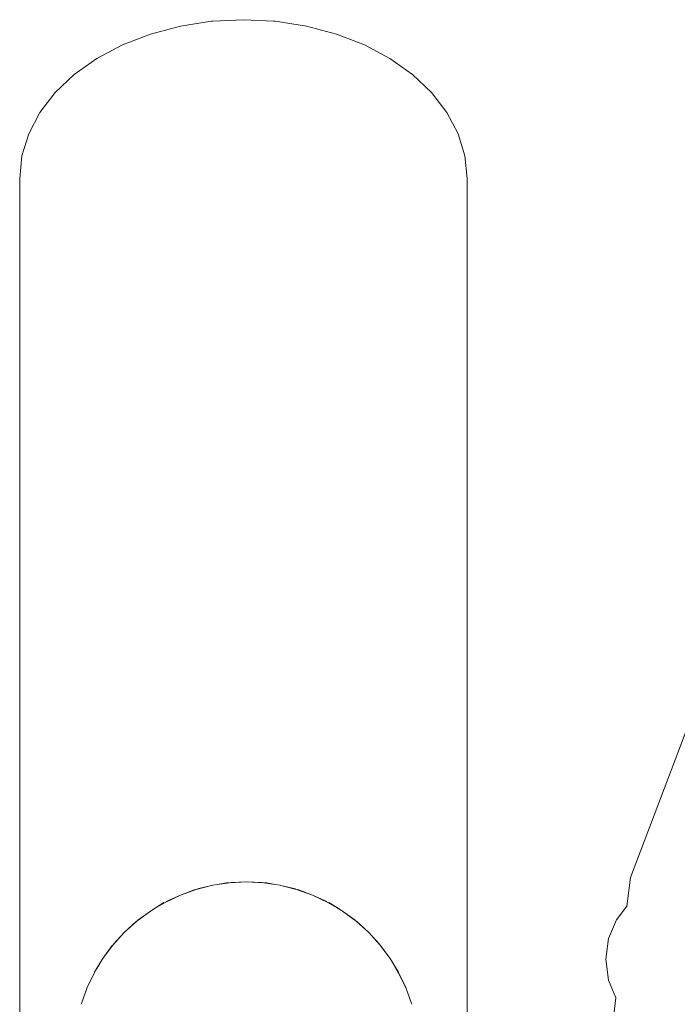
# Model space of a CAD drawing. Units: millimetres. Extents: x 1490 to 3741, y 1003 to 1544.
# Drawn here: x 2721 to 2738, y 1517 to 1542 of the extents above; entities that cross this region are included whole.
import ezdxf

# ---------------------------------------------------------------- set-up
doc = ezdxf.new("R2010")
doc.units = ezdxf.units.MM
doc.layers.add('ProfileEdges_Nr_Pióra__7', color=7, linetype='Continuous', lineweight=18)

msp = doc.modelspace()

# ---------------------------------------------------------------- linework, layer by layer
at = {"layer": 'ProfileEdges_Nr_Pióra__7', "linetype": 'Continuous', "flags": 128}
for points in [[(2726.07, 1541.746), (2725.271, 1541.622)], [(2726.103, 1541.746), (2726.07, 1541.746)], [(2726.103, 1541.746), (2726.887, 1541.787)], [(2727.671, 1541.746), (2726.887, 1541.787)], [(2727.704, 1541.746), (2727.671, 1541.746)], [(2727.704, 1541.746), (2728.505, 1541.622)], [(2723.783, 1541.141), (2724.502, 1541.419)], [(2724.502, 1541.419), (2725.27, 1541.622)], [(2728.505, 1541.622), (2729.272, 1541.419)], [(2729.991, 1541.141), (2729.272, 1541.419)], [(2723.127, 1540.792), (2723.783, 1541.141)], [(2730.647, 1540.792), (2729.991, 1541.141)], [(2723.127, 1540.792), (2722.548, 1540.381)], [(2731.226, 1540.381), (2730.647, 1540.792)], [(2722.548, 1540.381), (2722.057, 1539.916)], [(2731.717, 1539.916), (2731.226, 1540.381)], [(2722.057, 1539.916), (2721.665, 1539.406)], [(2731.717, 1539.916), (2732.109, 1539.406)], [(2721.665, 1539.406), (2721.378, 1538.862)], [(2732.396, 1538.862), (2732.109, 1539.406)], [(2721.378, 1538.862), (2721.204, 1538.294)], [(2732.57, 1538.294), (2732.396, 1538.862)], [(2721.204, 1538.294), (2721.146, 1537.714)], [(2732.628, 1537.714), (2732.57, 1538.294)], [(2721.146, 1537.714), (2721.146, 1507.568)], [(2732.628, 1507.573), (2732.628, 1537.714)], [(2738.482, 1524.151), (2736.817, 1519.772)], [(2736.817, 1519.772), (2736.729, 1519.042)], [(2725.269, 1519.325), (2725.678, 1519.471)], [(2725.648, 1519.469), (2725.269, 1519.325)], [(2725.678, 1519.471), (2726.07, 1519.569)], [(2725.711, 1519.488), (2726.07, 1519.569)], [(2726.07, 1519.569), (2726.101, 1519.576)], [(2726.217, 1519.596), (2726.101, 1519.576)], [(2726.101, 1519.576), (2726.217, 1519.594)], [(2726.498, 1519.645), (2726.217, 1519.596)], [(2726.217, 1519.594), (2726.531, 1519.64)], [(2726.531, 1519.64), (2726.966, 1519.661)], [(2726.966, 1519.661), (2726.565, 1519.651)], [(2726.966, 1519.661), (2727.401, 1519.64)], [(2727.367, 1519.651), (2726.966, 1519.661)], [(2727.401, 1519.64), (2727.704, 1519.595)], [(2727.704, 1519.598), (2727.434, 1519.645)], [(2727.831, 1519.576), (2727.704, 1519.598)], [(2727.704, 1519.595), (2727.831, 1519.576)], [(2727.831, 1519.576), (2727.846, 1519.573)], [(2727.846, 1519.573), (2728.253, 1519.471)], [(2728.222, 1519.488), (2727.846, 1519.573)], [(2728.253, 1519.471), (2728.663, 1519.325)], [(2728.663, 1519.325), (2728.284, 1519.469)], [(2724.875, 1519.139), (2725.269, 1519.325)], [(2725.269, 1519.325), (2724.903, 1519.161)], [(2728.663, 1519.325), (2729.057, 1519.139)], [(2729.029, 1519.161), (2728.663, 1519.325)], [(2724.152, 1518.657), (2724.502, 1518.916)], [(2724.502, 1518.916), (2724.175, 1518.681)], [(2724.502, 1518.916), (2724.648, 1519.007)], [(2724.648, 1519.003), (2724.502, 1518.916)], [(2724.875, 1519.139), (2724.648, 1519.003)], [(2724.648, 1519.007), (2724.849, 1519.132)], [(2729.057, 1519.139), (2729.272, 1519.01)], [(2729.083, 1519.132), (2729.272, 1519.014)], [(2729.272, 1519.014), (2729.401, 1518.933)], [(2729.272, 1519.01), (2729.401, 1518.933)], [(2729.401, 1518.933), (2729.43, 1518.916)], [(2729.43, 1518.916), (2729.78, 1518.657)], [(2729.758, 1518.681), (2729.43, 1518.916)], [(2736.729, 1519.042), (2736.457, 1518.689)], [(2736.729, 1519.042), (2736.738, 1519.053)], [(2736.457, 1518.689), (2736.255, 1518.211)], [(2723.83, 1518.365), (2724.152, 1518.657)], [(2723.83, 1518.365), (2724.131, 1518.646)], [(2730.102, 1518.365), (2729.78, 1518.657)], [(2729.8, 1518.646), (2730.102, 1518.365)], [(2723.537, 1518.044), (2723.83, 1518.365)], [(2723.83, 1518.365), (2723.554, 1518.068)], [(2730.102, 1518.365), (2730.395, 1518.044)], [(2730.378, 1518.068), (2730.102, 1518.365)], [(2736.183, 1517.678), (2736.255, 1518.211)], [(2723.537, 1518.044), (2723.278, 1517.695)], [(2723.278, 1517.695), (2723.522, 1518.03)], [(2730.395, 1518.044), (2730.647, 1517.704)], [(2730.409, 1518.03), (2730.647, 1517.704)], [(2723.127, 1517.444), (2723.265, 1517.672)], [(2723.265, 1517.672), (2723.127, 1517.448)], [(2723.265, 1517.672), (2723.278, 1517.695)], [(2730.754, 1517.521), (2730.654, 1517.695)], [(2730.654, 1517.695), (2730.754, 1517.53)], [(2736.183, 1517.678), (2736.255, 1517.146)], [(2723.054, 1517.322), (2723.127, 1517.444)], [(2723.127, 1517.448), (2723.066, 1517.346)], [(2730.754, 1517.528), (2730.878, 1517.322)], [(2730.867, 1517.345), (2730.754, 1517.528)], [(2730.878, 1517.307), (2730.754, 1517.521)], [(2722.868, 1516.934), (2723.054, 1517.322)], [(2722.868, 1516.934), (2723.045, 1517.307)], [(2730.878, 1517.307), (2730.878, 1517.322)], [(2730.878, 1517.322), (2731.064, 1516.934)], [(2731.064, 1516.934), (2730.878, 1517.307)], [(2730.886, 1517.308), (2731.064, 1516.934)], [(2736.255, 1517.146), (2736.447, 1516.691)], [(2722.868, 1516.93), (2722.728, 1516.542)], [(2731.204, 1516.541), (2731.064, 1516.93)], [(2736.447, 1516.691), (2736.244, 1515)], [(2736.453, 1516.677), (2736.447, 1516.691)], [(2722.722, 1516.524), (2722.728, 1516.542)], [(2731.204, 1516.541), (2731.21, 1516.524)]]:
    msp.add_lwpolyline(points, dxfattribs=at)

doc.saveas('drawing.dxf')
